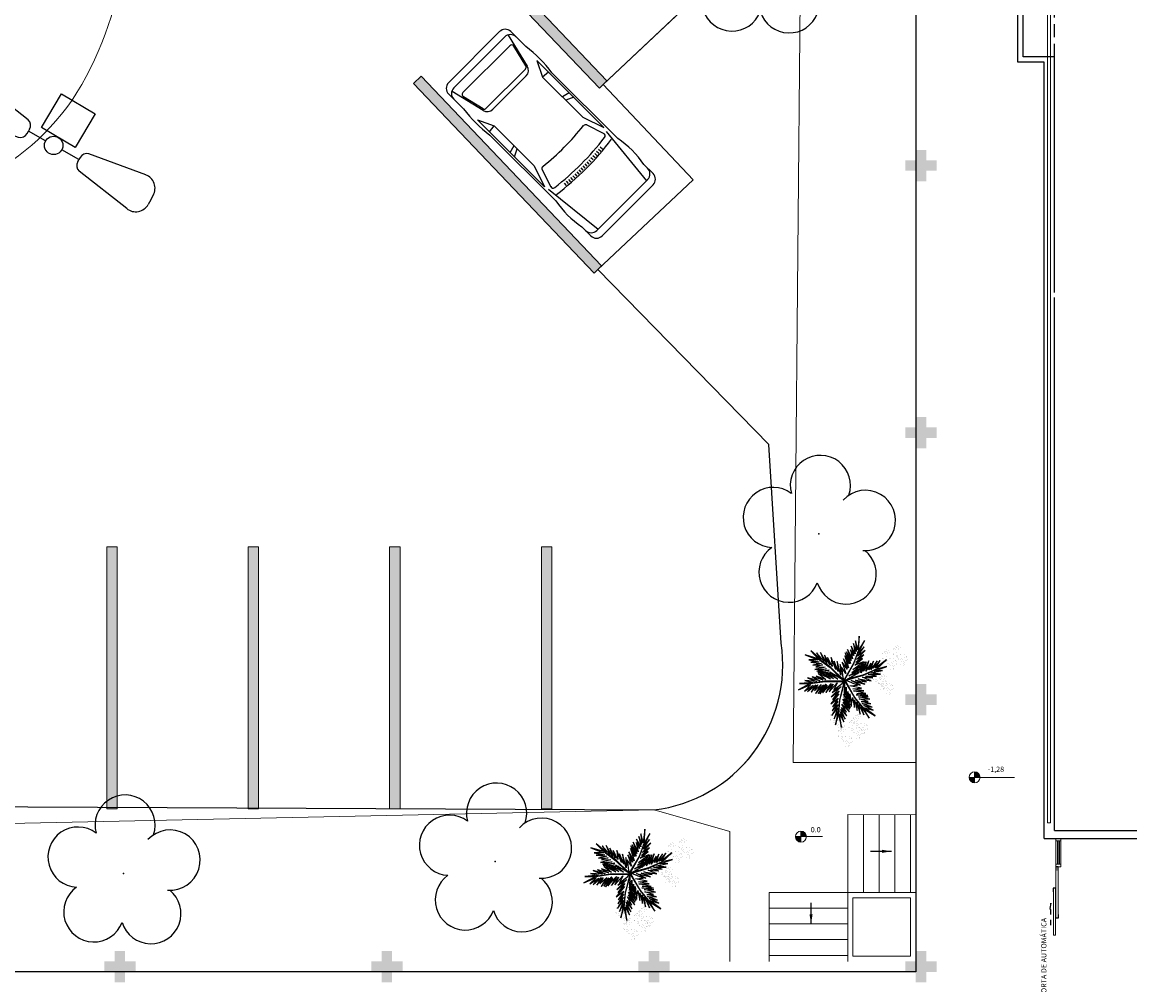
# Model space of a CAD drawing. Units: millimetres. Extents: x 2935 to 3767, y 1219 to 1541.
# Drawn here: x 3148 to 3169, y 1369 to 1387 of the extents above; entities that cross this region are included whole.
import ezdxf

# ---------------------------------------------------------------- set-up
doc = ezdxf.new("R2010")
doc.units = ezdxf.units.MM
for name, pattern in [('CONTINUO', [0]), ('DASHED2', [0.375, 0.25, -0.125]), ('HIDDEN', [0.375, 0.25, -0.125])]:
    doc.linetypes.add(name, pattern=pattern)
for name, color, linetype in [('_ARQ_VISTA02', 2, 'Continuous'), ('_ARV', 7, 'CONTINUO'), ('ACHURA', 174, 'Continuous'), ('ARVORE', 7, 'Continuous'), ('CONSTRUIR', 12, 'Continuous'), ('ESCADA', 10, 'Continuous'), ('ESTACIONAMENTO', 2, 'CONTINUO'), ('FAIXAS', 5, 'Continuous'), ('OFC-MALL-ARQ-EX-1PV$0$A_HTC_1', 252, 'Continuous'), ('PAREDE', 84, 'Continuous'), ('Passeio', 1, 'Continuous'), ('PRJ', 1, 'HIDDEN'), ('PROJEÇÃO', 8, 'HIDDEN'), ('PSG', 2, 'Continuous'), ('TG', 7, 'CONTINUO'), ('TXT-TEMP', 1, 'Continuous'), ('V02', 2, 'Continuous'), ('VEGET1', 103, 'Continuous'), ('VEGET2', 71, 'Continuous')]:
    doc.layers.add(name, color=color, linetype=linetype)
for name, color, linetype, lineweight in [('Alvenaria', 5, 'Continuous', 30), ('ARQ-GRADIL', 32, 'Continuous', 15), ('VIDRO', 150, 'Continuous', 5)]:
    doc.layers.add(name, color=color, linetype=linetype, lineweight=lineweight)
doc.styles.add('Annotative', font='ARIALN.TTF')
doc.styles.add('SIMPLEX', font='simplex', dxfattribs={"height": 0.2})
doc.styles.get("Standard").update_dxf_attribs({"font": 'arial.ttf'})
doc.dimstyles.get("Standard").update_dxf_attribs({"dimtxt": 0.18, "dimasz": 0.18, "dimexe": 0.18, "dimexo": 0.0625, "dimgap": 0.09, "dimtad": 0, "dimtih": 1, "dimtoh": 1, "dimdec": 4, "dimzin": 0, "dimdsep": 46, "dimtxsty": 'Standard', "dimcen": 0.09, "dimadec": 0, "dimazin": 0, "dimtfac": 1, "dimtdec": 4, "dimtofl": 0, "dimtmove": 0, "dimatfit": 3, "dimfxl": 0, "dimtolj": 1, "dimtzin": 0, "dimarcsym": 0})

# ---------------------------------------------------------------- blocks, each defined once
blk = doc.blocks.new('PAREDES')
at = {"layer": 'PAREDE'}
for p, q in [((109372.745, -75670.067), (109373.245, -75670.067)), ((109372.545, -75670.167), (109373.145, -75670.167))]:
    blk.add_line(p, q, dxfattribs=at)
at = {"layer": 'PAREDE', "linetype": 'CONTINUO'}
for points in [[(109372.745, -75655.239, 0), (109366.545, -75655.239, 0)], [(109372.745, -75655.239, 0), (109372.745, -75670.067, 0)], [(109372.545, -75655.389, 0), (109366.545, -75655.389, 0)], [(109372.545, -75655.389, 0), (109372.545, -75665.567, 0)], [(109372.545, -75655.667, 0), (109372.545, -75665.567, 0)], [(109372.545, -75655.667, 0), (109372.545, -75665.567, 0)], [(109372.545, -75655.667, 0), (109372.545, -75665.567, 0)], [(109372.545, -75665.667, 0), (109372.545, -75670.167, 0)], [(109372.545, -75665.667, 0), (109372.545, -75670.167, 0)], [(109372.545, -75665.667, 0), (109372.545, -75670.167, 0)], [(109372.545, -75665.667, 0), (109372.545, -75670.167, 0)]]:
    blk.add_polyline3d(points, dxfattribs=at)
at = {"layer": 'PAREDE'}
for points in [[(109373.245, -75670.067, 0), (109373.245, -75683.867, 0)], [(109373.145, -75670.167, 0), (109373.145, -75683.767, 0)]]:
    blk.add_polyline3d(points, dxfattribs=at)
at = {"layer": 'PROJEÇÃO'}
blk.add_line((109372.545, -75670.167), (109372.545, -75683.667), dxfattribs=at)
at = {"layer": 'VIDRO', "linetype": 'Continuous', "lineweight": 5}
blk.add_lwpolyline([(109372.624, -75655.535), (109372.682, -75655.535), (109372.682, -75688.887), (109372.624, -75688.887)], close=True, dxfattribs=at)
blk = doc.blocks.new('VEG2')
at = {"color": 0}
for p, q in [((-0.228, 1.078), (-0.228, 1.078)), ((-0.222, 1.096), (-0.222, 1.096)), ((-0.218, 1.069), (-0.218, 1.069)), ((-0.162, 1.089), (-0.162, 1.089)), ((-0.09, 1.151), (-0.09, 1.151)), ((-0.077, 1.168), (-0.077, 1.168)), ((-0.075, 1.1), (-0.075, 1.1)), ((-0.066, 1.091), (-0.066, 1.091)), ((-0.061, 1.082), (-0.061, 1.082)), ((-0.051, 1.171), (-0.051, 1.171)), ((-0.03, 1.197), (-0.03, 1.197)), ((-0.028, 1.238), (-0.028, 1.238)), ((-0.026, 1.101), (-0.026, 1.101)), ((-0.022, 1.256), (-0.022, 1.256)), ((-0.018, 1.229), (-0.018, 1.229)), ((-0.01, 1.177), (-0.01, 1.177)), ((-0.002, 1.144), (-0.002, 1.144)), ((0.019, 1.131), (0.019, 1.131)), ((0.025, 1.189), (0.025, 1.189)), ((0.038, 1.249), (0.038, 1.249)), ((0.041, 1.152), (0.041, 1.152)), ((0.075, 1.144), (0.075, 1.144)), ((0.084, 1.135), (0.084, 1.135)), ((0.095, 1.082), (0.095, 1.082)), ((0.104, 1.062), (0.104, 1.062)), ((0.109, 1.106), (0.109, 1.106)), ((0.128, 1.095), (0.128, 1.095)), ((0.13, 1.066), (0.13, 1.066)), ((-0.382, 0.901), (-0.382, 0.901)), ((-0.369, 0.918), (-0.369, 0.918)), ((-0.367, 0.85), (-0.367, 0.85)), ((-0.343, 0.921), (-0.343, 0.921)), ((-0.322, 0.947), (-0.322, 0.947)), ((-0.32, 0.988), (-0.32, 0.988)), ((-0.318, 0.851), (-0.318, 0.851)), ((-0.313, 1.006), (-0.313, 1.006)), ((-0.31, 0.979), (-0.31, 0.979)), ((-0.302, 0.927), (-0.302, 0.927)), ((-0.294, 0.894), (-0.294, 0.894)), ((-0.29, 0.991), (-0.29, 0.991)), ((-0.277, 1.008), (-0.277, 1.008)), ((-0.275, 0.94), (-0.275, 0.94)), ((-0.273, 0.881), (-0.273, 0.881)), ((-0.267, 0.939), (-0.267, 0.939)), ((-0.266, 0.931), (-0.266, 0.931)), ((-0.261, 0.922), (-0.261, 0.922)), ((-0.254, 0.999), (-0.254, 0.999)), ((-0.251, 1.011), (-0.251, 1.011)), ((-0.251, 0.902), (-0.251, 0.902)), ((-0.23, 1.037), (-0.23, 1.037)), ((-0.226, 0.941), (-0.226, 0.941)), ((-0.223, 0.891), (-0.223, 0.891)), ((-0.217, 0.894), (-0.217, 0.894)), ((-0.21, 1.017), (-0.21, 1.017)), ((-0.208, 0.885), (-0.208, 0.885)), ((-0.202, 0.984), (-0.202, 0.984)), ((-0.183, 0.855), (-0.183, 0.855)), ((-0.181, 0.971), (-0.181, 0.971)), ((-0.175, 1.029), (-0.175, 1.029)), ((-0.164, 0.893), (-0.164, 0.893)), ((-0.159, 0.992), (-0.159, 0.992)), ((-0.156, 0.896), (-0.156, 0.896)), ((-0.125, 0.984), (-0.125, 0.984)), ((-0.116, 0.975), (-0.116, 0.975)), ((-0.105, 0.922), (-0.105, 0.922)), ((-0.096, 0.902), (-0.096, 0.902)), ((-0.091, 0.946), (-0.091, 0.946)), ((-0.088, 0.849), (-0.088, 0.849)), ((-0.072, 0.935), (-0.072, 0.935)), ((-0.07, 0.906), (-0.07, 0.906)), ((-0.028, 0.895), (-0.028, 0.895)), ((-0.023, 1.051), (-0.023, 1.051)), ((-0.023, 0.89), (-0.023, 0.89)), ((-0.013, 0.881), (-0.013, 0.881)), ((0.036, 1.053), (0.036, 1.053)), ((0.041, 0.924), (0.041, 0.924)), ((0.044, 1.056), (0.044, 1.056)), ((0.073, 0.858), (0.073, 0.858)), ((0.079, 0.894), (0.079, 0.894)), ((0.08, 0.958), (0.08, 0.958)), ((0.082, 0.93), (0.082, 0.93)), ((0.099, 0.861), (0.099, 0.861)), ((0.1, 0.88), (0.1, 0.88)), ((0.112, 1.009), (0.112, 1.009)), ((0.115, 0.913), (0.115, 0.913)), ((0.12, 0.887), (0.12, 0.887)), ((0.122, 0.928), (0.122, 0.928)), ((0.128, 0.946), (0.128, 0.946)), ((0.13, 0.912), (0.13, 0.912)), ((0.132, 0.919), (0.132, 0.919)), ((0.135, 0.957), (0.135, 0.957)), ((0.139, 0.904), (0.139, 0.904)), ((0.14, 0.867), (0.14, 0.867)), ((0.15, 0.939), (0.15, 0.939)), ((0.172, 1.055), (0.172, 1.055)), ((0.175, 0.959), (0.175, 0.959)), ((0.175, 0.879), (0.175, 0.879)), ((0.176, 0.942), (0.176, 0.942)), ((0.177, 1.05), (0.177, 1.05)), ((0.187, 1.041), (0.187, 1.041)), ((0.188, 0.939), (0.188, 0.939)), ((-0.358, 0.841), (-0.358, 0.841)), ((-0.353, 0.832), (-0.353, 0.832)), ((-0.315, 0.801), (-0.315, 0.801)), ((-0.256, 0.803), (-0.256, 0.803)), ((-0.251, 0.674), (-0.251, 0.674)), ((-0.248, 0.806), (-0.248, 0.806)), ((-0.213, 0.644), (-0.213, 0.644)), ((-0.212, 0.708), (-0.212, 0.708)), ((-0.21, 0.68), (-0.21, 0.68)), ((-0.197, 0.832), (-0.197, 0.832)), ((-0.188, 0.812), (-0.188, 0.812)), ((-0.18, 0.759), (-0.18, 0.759)), ((-0.177, 0.663), (-0.177, 0.663)), ((-0.164, 0.845), (-0.164, 0.845)), ((-0.162, 0.815), (-0.162, 0.815)), ((-0.162, 0.662), (-0.162, 0.662)), ((-0.159, 0.764), (-0.159, 0.764)), ((-0.157, 0.707), (-0.157, 0.707)), ((-0.153, 0.653), (-0.153, 0.653)), ((-0.142, 0.689), (-0.142, 0.689)), ((-0.121, 0.734), (-0.121, 0.734)), ((-0.12, 0.805), (-0.12, 0.805)), ((-0.12, 0.798), (-0.12, 0.798)), ((-0.118, 0.77), (-0.118, 0.77)), ((-0.117, 0.709), (-0.117, 0.709)), ((-0.116, 0.692), (-0.116, 0.692)), ((-0.115, 0.8), (-0.115, 0.8)), ((-0.105, 0.791), (-0.105, 0.791)), ((-0.1, 0.72), (-0.1, 0.72)), ((-0.085, 0.753), (-0.085, 0.753)), ((-0.07, 0.752), (-0.07, 0.752)), ((-0.065, 0.797), (-0.065, 0.797)), ((-0.061, 0.744), (-0.061, 0.744)), ((-0.05, 0.779), (-0.05, 0.779)), ((-0.025, 0.799), (-0.025, 0.799)), ((-0.024, 0.782), (-0.024, 0.782)), ((0.06, 0.841), (0.06, 0.841)), ((0.075, 0.79), (0.075, 0.79)), ((0.084, 0.781), (0.084, 0.781)), ((0.089, 0.772), (0.089, 0.772)), ((0.124, 0.791), (0.124, 0.791)), ((0.127, 0.741), (0.127, 0.741)), ((0.148, 0.834), (0.148, 0.834)), ((0.169, 0.821), (0.169, 0.821)), ((0.186, 0.743), (0.186, 0.743)), ((0.191, 0.842), (0.191, 0.842)), ((0.194, 0.746), (0.194, 0.746)), ((0.225, 0.834), (0.225, 0.834)), ((0.23, 0.648), (0.23, 0.648)), ((0.234, 0.825), (0.234, 0.825)), ((0.245, 0.772), (0.245, 0.772)), ((0.254, 0.752), (0.254, 0.752)), ((0.259, 0.796), (0.259, 0.796)), ((0.262, 0.699), (0.262, 0.699)), ((0.278, 0.785), (0.278, 0.785)), ((0.28, 0.756), (0.28, 0.756)), ((0.285, 0.647), (0.285, 0.647)), ((0.322, 0.745), (0.322, 0.745)), ((0.325, 0.649), (0.325, 0.649)), ((0.327, 0.74), (0.327, 0.74)), ((0.337, 0.731), (0.337, 0.731)), ((-0.192, 0.63), (-0.192, 0.63)), ((0.191, 0.614), (0.191, 0.614)), ((0.229, 0.584), (0.229, 0.584)), ((0.232, 0.62), (0.232, 0.62)), ((0.25, 0.57), (0.25, 0.57)), ((0.265, 0.603), (0.265, 0.603)), ((0.28, 0.602), (0.28, 0.602)), ((0.289, 0.594), (0.289, 0.594)), ((0.3, 0.629), (0.3, 0.629)), ((0.326, 0.632), (0.326, 0.632)), ((-0.808, 0.228), (-0.808, 0.228)), ((-0.802, 0.246), (-0.802, 0.246)), ((-0.798, 0.219), (-0.798, 0.219)), ((-0.742, 0.239), (-0.742, 0.239)), ((-0.87, 0.141), (-0.87, 0.141)), ((-0.857, 0.158), (-0.857, 0.158)), ((-0.855, 0.09), (-0.855, 0.09)), ((-0.846, 0.081), (-0.846, 0.081)), ((-0.841, 0.072), (-0.841, 0.072)), ((-0.831, 0.161), (-0.831, 0.161)), ((-0.81, 0.187), (-0.81, 0.187)), ((-0.806, 0.091), (-0.806, 0.091)), ((-0.803, 0.041), (-0.803, 0.041)), ((-0.79, 0.167), (-0.79, 0.167)), ((-0.782, 0.134), (-0.782, 0.134)), ((-0.761, 0.121), (-0.761, 0.121)), ((-0.755, 0.179), (-0.755, 0.179)), ((-0.75, 0.061), (-0.75, 0.061)), ((-0.744, 0.043), (-0.744, 0.043)), ((-0.739, 0.142), (-0.739, 0.142)), ((-0.737, 0.078), (-0.737, 0.078)), ((-0.736, 0.046), (-0.736, 0.046)), ((-0.735, 0.01), (-0.735, 0.01)), ((-0.726, 0.001), (-0.726, 0.001)), ((-0.711, 0.081), (-0.711, 0.081)), ((-0.705, 0.134), (-0.705, 0.134)), ((-0.696, 0.125), (-0.696, 0.125)), ((-0.69, 0.107), (-0.69, 0.107)), ((-0.688, 0.148), (-0.688, 0.148)), ((-0.686, 0.011), (-0.686, 0.011)), ((-0.685, 0.072), (-0.685, 0.072)), ((-0.682, 0.166), (-0.682, 0.166)), ((-0.678, 0.139), (-0.678, 0.139)), ((-0.676, 0.052), (-0.676, 0.052)), ((-0.671, 0.096), (-0.671, 0.096)), ((-0.67, 0.087), (-0.67, 0.087)), ((-0.662, 0.054), (-0.662, 0.054)), ((-0.652, 0.085), (-0.652, 0.085)), ((-0.65, 0.056), (-0.65, 0.056)), ((-0.641, 0.041), (-0.641, 0.041)), ((-0.635, 0.099), (-0.635, 0.099)), ((-0.622, 0.159), (-0.622, 0.159)), ((-0.619, 0.062), (-0.619, 0.062)), ((-0.608, 0.045), (-0.608, 0.045)), ((-0.603, 0.04), (-0.603, 0.04)), ((-0.593, 0.031), (-0.593, 0.031)), ((-0.585, 0.054), (-0.585, 0.054)), ((-0.576, 0.045), (-0.576, 0.045)), ((-0.551, 0.016), (-0.551, 0.016)), ((-0.532, 0.005), (-0.532, 0.005)), ((-0.739, -0.086), (-0.739, -0.086)), ((-0.721, -0.008), (-0.721, -0.008)), ((-0.701, -0.116), (-0.701, -0.116)), ((-0.7, -0.052), (-0.7, -0.052)), ((-0.698, -0.08), (-0.698, -0.08)), ((-0.683, -0.039), (-0.683, -0.039)), ((-0.68, -0.13), (-0.68, -0.13)), ((-0.668, -0.001), (-0.668, -0.001)), ((-0.665, -0.097), (-0.665, -0.097)), ((-0.65, -0.098), (-0.65, -0.098)), ((-0.645, -0.053), (-0.645, -0.053)), ((-0.641, -0.106), (-0.641, -0.106)), ((-0.63, -0.071), (-0.63, -0.071)), ((-0.624, -0.037), (-0.624, -0.037)), ((-0.619, -0.166), (-0.619, -0.166)), ((-0.616, -0.034), (-0.616, -0.034)), ((-0.605, -0.051), (-0.605, -0.051)), ((-0.604, -0.068), (-0.604, -0.068)), ((-0.581, -0.196), (-0.581, -0.196)), ((-0.58, -0.132), (-0.58, -0.132)), ((-0.578, -0.16), (-0.578, -0.16)), ((-0.565, -0.008), (-0.565, -0.008)), ((-0.56, -0.21), (-0.56, -0.21)), ((-0.556, -0.028), (-0.556, -0.028)), ((-0.548, -0.081), (-0.548, -0.081)), ((-0.545, -0.177), (-0.545, -0.177)), ((-0.53, -0.024), (-0.53, -0.024)), ((-0.53, -0.178), (-0.53, -0.178)), ((-0.525, -0.133), (-0.525, -0.133)), ((-0.521, -0.186), (-0.521, -0.186)), ((-0.51, -0.151), (-0.51, -0.151)), ((-0.488, -0.035), (-0.488, -0.035)), ((-0.485, -0.131), (-0.485, -0.131)), ((-0.484, -0.148), (-0.484, -0.148)), ((-0.483, -0.04), (-0.483, -0.04)), ((-0.473, -0.049), (-0.473, -0.049)), ((-1.14, -0.409), (-1.14, -0.409)), ((-1.127, -0.392), (-1.127, -0.392)), ((-1.101, -0.389), (-1.101, -0.389)), ((-1.08, -0.363), (-1.08, -0.363)), ((-1.078, -0.322), (-1.078, -0.322)), ((-1.072, -0.304), (-1.072, -0.304)), ((-1.068, -0.331), (-1.068, -0.331)), ((-1.06, -0.383), (-1.06, -0.383)), ((-1.052, -0.416), (-1.052, -0.416)), ((-1.025, -0.371), (-1.025, -0.371)), ((-1.012, -0.311), (-1.012, -0.311)), ((-1.009, -0.408), (-1.009, -0.408)), ((-0.975, -0.416), (-0.975, -0.416)), ((-0.936, -0.328), (-0.936, -0.328)), ((-0.923, -0.311), (-0.923, -0.311)), ((-0.922, -0.379), (-0.922, -0.379)), ((-0.912, -0.388), (-0.912, -0.388)), ((-0.907, -0.397), (-0.907, -0.397)), ((-0.897, -0.308), (-0.897, -0.308)), ((-0.876, -0.282), (-0.876, -0.282)), ((-0.874, -0.241), (-0.874, -0.241)), ((-0.873, -0.378), (-0.873, -0.378)), ((-0.868, -0.223), (-0.868, -0.223)), ((-0.865, -0.25), (-0.865, -0.25)), ((-0.856, -0.302), (-0.856, -0.302)), ((-0.848, -0.335), (-0.848, -0.335)), ((-0.827, -0.348), (-0.827, -0.348)), ((-0.821, -0.29), (-0.821, -0.29)), ((-0.808, -0.23), (-0.808, -0.23)), ((-0.805, -0.327), (-0.805, -0.327)), ((-0.802, -0.423), (-0.802, -0.423)), ((-0.771, -0.335), (-0.771, -0.335)), ((-0.762, -0.344), (-0.762, -0.344)), ((-0.751, -0.397), (-0.751, -0.397)), ((-0.742, -0.417), (-0.742, -0.417)), ((-0.737, -0.374), (-0.737, -0.374)), ((-0.719, -0.384), (-0.719, -0.384)), ((-0.716, -0.413), (-0.716, -0.413)), ((-1.125, -0.46), (-1.125, -0.46)), ((-1.116, -0.469), (-1.116, -0.469)), ((-1.111, -0.478), (-1.111, -0.478)), ((-1.076, -0.459), (-1.076, -0.459)), ((-1.073, -0.509), (-1.073, -0.509)), ((-1.031, -0.429), (-1.031, -0.429)), ((-1.014, -0.507), (-1.014, -0.507)), ((-1.006, -0.504), (-1.006, -0.504)), ((-0.97, -0.602), (-0.97, -0.602)), ((-0.968, -0.63), (-0.968, -0.63)), ((-0.966, -0.425), (-0.966, -0.425)), ((-0.955, -0.478), (-0.955, -0.478)), ((-0.946, -0.498), (-0.946, -0.498)), ((-0.941, -0.454), (-0.941, -0.454)), ((-0.938, -0.551), (-0.938, -0.551)), ((-0.922, -0.465), (-0.922, -0.465)), ((-0.92, -0.494), (-0.92, -0.494)), ((-0.915, -0.603), (-0.915, -0.603)), ((-0.9, -0.621), (-0.9, -0.621)), ((-0.878, -0.505), (-0.878, -0.505)), ((-0.875, -0.601), (-0.875, -0.601)), ((-0.874, -0.618), (-0.874, -0.618)), ((-0.873, -0.51), (-0.873, -0.51)), ((-0.869, -0.428), (-0.869, -0.428)), ((-0.863, -0.519), (-0.863, -0.519)), ((-0.81, -0.426), (-0.81, -0.426)), ((-0.805, -0.555), (-0.805, -0.555)), ((-0.768, -0.585), (-0.768, -0.585)), ((-0.766, -0.521), (-0.766, -0.521)), ((-0.764, -0.549), (-0.764, -0.549)), ((-0.747, -0.599), (-0.747, -0.599)), ((-0.734, -0.47), (-0.734, -0.47)), ((-0.731, -0.566), (-0.731, -0.566)), ((-0.717, -0.567), (-0.717, -0.567)), ((-0.711, -0.522), (-0.711, -0.522)), ((-0.707, -0.575), (-0.707, -0.575)), ((-0.696, -0.54), (-0.696, -0.54)), ((-0.674, -0.424), (-0.674, -0.424)), ((-0.671, -0.52), (-0.671, -0.52)), ((-0.67, -0.537), (-0.67, -0.537)), ((-0.669, -0.429), (-0.669, -0.429)), ((-0.66, -0.438), (-0.66, -0.438)), ((-1.009, -0.636), (-1.009, -0.636)), ((-0.971, -0.666), (-0.971, -0.666)), ((-0.95, -0.68), (-0.95, -0.68)), ((-0.935, -0.647), (-0.935, -0.647)), ((-0.92, -0.648), (-0.92, -0.648)), ((-0.911, -0.656), (-0.911, -0.656))]:
    blk.add_line(p, q, dxfattribs=at)
at = {"layer": 'VEGET1'}
for p, q in [((0.123, 0.886), (0.16, 0.627)), ((0.181, 0.636), (0.123, 0.886)), ((0.02, 0.661), (0.12, 0.503)), ((0.135, 0.539), (0.02, 0.661)), ((0.051, 0.724), (0.135, 0.539)), ((0.138, 0.588), (0.051, 0.724)), ((0.074, 0.78), (0.138, 0.588)), ((0.16, 0.627), (0.074, 0.78)), ((0.181, 0.636), (0.151, 0.355)), ((0.158, 0.358), (0.181, 0.636)), ((0.237, 0.833), (0.181, 0.636)), ((0.186, 0.445), (0.304, 0.655)), ((0.191, 0.578), (0.237, 0.833)), ((0.263, 0.718), (0.191, 0.578)), ((0.191, 0.508), (0.263, 0.718)), ((0.304, 0.655), (0.191, 0.508)), ((-0.053, 0.508), (0.07, 0.329)), ((0.096, 0.343), (-0.053, 0.508)), ((-0.047, 0.456), (0.022, 0.346)), ((0.07, 0.329), (-0.047, 0.456)), ((-0.037, 0.536), (0.096, 0.343)), ((0.092, 0.399), (-0.037, 0.536)), ((-0.029, 0.586), (0.092, 0.399)), ((0.112, 0.437), (-0.029, 0.586)), ((0.028, 0.595), (0.112, 0.437)), ((0.12, 0.503), (0.028, 0.595)), ((0.17, 0.24), (0.326, 0.433)), ((0.183, 0.328), (0.292, 0.491)), ((0.326, 0.433), (0.183, 0.328)), ((0.299, 0.567), (0.186, 0.445)), ((0.19, 0.385), (0.299, 0.567)), ((0.292, 0.491), (0.19, 0.385)), ((-0.027, 0.358), (-0.051, 0.381)), ((-0.05, 0.377), (-0.028, 0.345)), ((-0.032, 0.296), (-0.042, 0.305)), ((-0.04, 0.287), (-0.033, 0.276)), ((0.017, 0.314), (-0.018, 0.349)), ((-0.015, 0.326), (0.013, 0.285)), ((0.009, 0.261), (-0.009, 0.277)), ((-0.004, 0.232), (0.003, 0.22)), ((0.028, 0.336), (0.065, 0.276)), ((0.063, 0.268), (0.028, 0.303)), ((0.028, 0.263), (0.054, 0.226)), ((0.053, 0.223), (0.028, 0.245)), ((0.151, 0.355), (0.068, 0.053)), ((0.069, 0.005), (0.158, 0.358)), ((0.072, 0.265), (0.081, 0.251)), ((0.081, 0.251), (0.072, 0.26)), ((0.126, 0.105), (0.317, 0.298)), ((0.297, 0.214), (0.126, 0.105)), ((0.163, 0.183), (0.295, 0.349)), ((0.317, 0.298), (0.163, 0.183)), ((0.295, 0.349), (0.17, 0.24)), ((0.181, 0.102), (0.297, 0.214)), ((-0.356, 0.011), (-0.2, -0.043)), ((-0.147, -0.02), (-0.356, 0.011)), ((-0.324, 0.056), (-0.147, -0.02)), ((-0.061, -0.013), (-0.324, 0.056)), ((-0.24, 0.08), (-0.061, -0.013)), ((-0.086, 0.036), (-0.24, 0.08)), ((0.028, 0.182), (0.04, 0.164)), ((0.038, 0.154), (0.029, 0.162)), ((0.067, 0.006), (0.069, 0.005)), ((-0.503, -0.193), (-0.747, -0.281)), ((-0.442, -0.158), (-0.66, -0.201)), ((-0.66, -0.201), (-0.503, -0.193)), ((-0.385, -0.132), (-0.626, -0.134)), ((-0.626, -0.134), (-0.442, -0.158)), ((-0.296, -0.112), (-0.548, -0.231)), ((-0.548, -0.231), (-0.289, -0.117)), ((-0.547, -0.095), (-0.385, -0.132)), ((-0.335, -0.098), (-0.547, -0.095)), ((-0.478, -0.062), (-0.335, -0.098)), ((-0.282, -0.075), (-0.478, -0.062)), ((-0.445, -0.004), (-0.282, -0.075)), ((-0.2, -0.043), (-0.445, -0.004)), ((-0.436, -0.344), (-0.341, -0.192)), ((-0.4, -0.388), (-0.299, -0.19)), ((-0.341, -0.192), (-0.4, -0.388)), ((-0.352, -0.37), (-0.252, -0.159)), ((-0.299, -0.19), (-0.352, -0.37)), ((-0.252, -0.159), (-0.32, -0.37)), ((-0.32, -0.37), (-0.227, -0.174)), ((0.054, -0.013), (-0.296, -0.112)), ((-0.289, -0.117), (0.013, -0.038)), ((-0.227, -0.174), (-0.278, -0.339)), ((-0.212, -0.214), (-0.178, -0.152)), ((-0.171, -0.149), (-0.183, -0.198)), ((-0.182, -0.246), (-0.16, -0.202)), ((-0.172, -0.14), (-0.164, -0.125)), ((-0.164, -0.125), (-0.167, -0.138)), ((-0.149, -0.177), (-0.129, -0.136)), ((-0.137, -0.192), (-0.142, -0.217)), ((-0.126, -0.135), (-0.133, -0.168)), ((-0.105, -0.19), (-0.099, -0.177)), ((-0.079, -0.136), (-0.069, -0.117)), ((-0.059, -0.114), (-0.061, -0.126)), ((0.055, -0.015), (0.054, -0.013)), ((0.079, -0.015), (0.077, -0.017)), ((0.077, -0.017), (0.338, -0.27)), ((0.105, -0.162), (0.144, -0.318)), ((0.339, -0.262), (0.12, -0.04)), ((0.135, -0.116), (0.207, -0.378)), ((0.144, -0.318), (0.135, -0.116)), ((0.184, -0.187), (0.262, -0.384)), ((0.207, -0.378), (0.184, -0.187)), ((0.221, -0.064), (0.233, -0.06)), ((0.251, -0.07), (0.23, -0.071)), ((0.274, -0.112), (0.305, -0.101)), ((0.321, -0.11), (0.276, -0.114)), ((0.284, -0.15), (0.296, -0.146)), ((0.301, -0.149), (0.284, -0.15)), ((0.31, -0.066), (0.296, -0.067)), ((0.308, -0.143), (0.356, -0.13)), ((0.384, -0.146), (0.314, -0.149)), ((0.328, -0.093), (0.352, -0.084)), ((0.397, -0.104), (0.348, -0.108)), ((0.357, -0.209), (0.574, -0.162)), ((0.59, -0.19), (0.357, -0.209)), ((0.358, -0.179), (0.526, -0.141)), ((0.574, -0.162), (0.358, -0.179)), ((0.376, -0.063), (0.362, -0.063)), ((0.371, -0.126), (0.463, -0.101)), ((0.379, -0.075), (0.393, -0.07)), ((0.526, -0.141), (0.396, -0.146)), ((0.407, -0.234), (0.59, -0.19)), ((0.459, -0.099), (0.42, -0.102)), ((0.541, -0.008), (0.546, -0.008)), ((-0.747, -0.281), (-0.548, -0.231)), ((-0.548, -0.231), (-0.736, -0.406)), ((-0.736, -0.406), (-0.53, -0.245)), ((-0.619, -0.396), (-0.485, -0.245)), ((-0.53, -0.245), (-0.619, -0.396)), ((-0.559, -0.388), (-0.441, -0.222)), ((-0.485, -0.245), (-0.559, -0.388)), ((-0.489, -0.383), (-0.402, -0.218)), ((-0.441, -0.222), (-0.489, -0.383)), ((-0.402, -0.218), (-0.436, -0.344)), ((-0.278, -0.339), (-0.217, -0.224)), ((-0.203, -0.273), (-0.212, -0.304)), ((-0.208, -0.302), (-0.192, -0.267)), ((-0.187, -0.212), (-0.2, -0.26)), ((-0.147, -0.245), (-0.15, -0.259)), ((-0.135, -0.248), (-0.129, -0.236)), ((0.23, -0.222), (0.319, -0.453)), ((0.262, -0.384), (0.23, -0.222)), ((0.299, -0.277), (0.386, -0.453)), ((0.319, -0.453), (0.299, -0.277)), ((0.338, -0.27), (0.567, -0.429)), ((0.567, -0.429), (0.339, -0.262)), ((0.345, -0.311), (0.449, -0.497)), ((0.386, -0.453), (0.345, -0.311)), ((0.4, -0.338), (0.522, -0.545)), ((0.449, -0.497), (0.4, -0.338)), ((0.629, -0.222), (0.407, -0.234)), ((0.43, -0.269), (0.629, -0.222)), ((0.609, -0.276), (0.43, -0.269)), ((0.451, -0.374), (0.597, -0.541)), ((0.522, -0.545), (0.451, -0.374)), ((0.483, -0.309), (0.609, -0.276)), ((0.669, -0.302), (0.483, -0.309)), ((0.506, -0.34), (0.669, -0.302)), ((0.709, -0.36), (0.506, -0.34)), ((0.512, -0.409), (0.71, -0.577)), ((0.597, -0.541), (0.512, -0.409)), ((0.548, -0.368), (0.709, -0.36)), ((0.746, -0.408), (0.548, -0.368)), ((0.571, -0.406), (0.746, -0.408)), ((0.813, -0.504), (0.571, -0.406)), ((0.567, -0.429), (0.813, -0.504)), ((0.71, -0.577), (0.567, -0.429))]:
    blk.add_line(p, q, dxfattribs=at)
at = {"layer": 'VEGET2'}
for p, q in [((-0.525, 0.664), (-0.317, 0.507)), ((-0.308, 0.528), (-0.525, 0.664)), ((-0.408, 0.708), (-0.308, 0.528)), ((-0.259, 0.494), (-0.408, 0.708)), ((-0.308, 0.644), (-0.259, 0.494)), ((-0.21, 0.444), (-0.308, 0.644)), ((-0.486, 0.554), (-0.304, 0.464)), ((-0.317, 0.507), (-0.486, 0.554)), ((-0.462, 0.498), (-0.272, 0.427)), ((-0.304, 0.464), (-0.462, 0.498)), ((-0.439, 0.432), (-0.257, 0.39)), ((-0.272, 0.427), (-0.439, 0.432)), ((-0.308, 0.528), (-0.13, 0.308)), ((-0.128, 0.315), (-0.308, 0.528)), ((-0.234, 0.629), (-0.21, 0.444)), ((-0.17, 0.397), (-0.234, 0.629)), ((-0.176, 0.563), (-0.17, 0.397)), ((-0.124, 0.357), (-0.176, 0.563)), ((-0.126, 0.504), (-0.124, 0.357)), ((-0.088, 0.312), (-0.126, 0.504)), ((-0.062, 0.487), (-0.088, 0.312)), ((-0.036, 0.24), (-0.062, 0.487)), ((-0.421, 0.344), (-0.203, 0.298)), ((-0.216, 0.338), (-0.421, 0.344)), ((-0.391, 0.303), (-0.161, 0.261)), ((-0.203, 0.298), (-0.391, 0.303)), ((-0.387, 0.391), (-0.216, 0.338)), ((-0.257, 0.39), (-0.387, 0.391)), ((-0.383, 0.272), (-0.17, 0.233)), ((-0.161, 0.261), (-0.383, 0.272)), ((-0.342, 0.239), (-0.106, 0.185)), ((-0.17, 0.233), (-0.342, 0.239)), ((-0.13, 0.308), (0.047, -0.004)), ((0.059, 0.003), (-0.128, 0.315)), ((-0.024, 0.406), (-0.036, 0.24)), ((0, 0.195), (-0.024, 0.406)), ((0.027, 0.386), (0, 0.195)), ((0.029, 0.114), (0.027, 0.386)), ((0.073, 0.311), (0.029, 0.114)), ((0.067, -0.008), (0.073, 0.311)), ((0.418, 0.216), (0.283, 0.057)), ((0.486, 0.222), (0.32, 0.045)), ((0.32, 0.045), (0.418, 0.216)), ((0.535, 0.241), (0.394, 0.076)), ((0.394, 0.076), (0.486, 0.222)), ((0.414, 0.055), (0.535, 0.241)), ((0.565, 0.233), (0.414, 0.055)), ((0.616, 0.238), (0.467, 0.073)), ((0.467, 0.073), (0.565, 0.233)), ((0.508, 0.064), (0.616, 0.238)), ((-0.106, 0.185), (-0.303, 0.184)), ((-0.303, 0.184), (-0.098, 0.146)), ((-0.098, 0.146), (-0.263, 0.134)), ((-0.263, 0.134), (-0.039, 0.088)), ((-0.039, 0.088), (-0.185, 0.077)), ((-0.185, 0.077), (0, 0)), ((0, 0), (0.067, -0.008)), ((0.047, -0.004), (0.059, 0.003)), ((0.107, 0.046), (0.067, -0.008)), ((0.08, 0.007), (0.08, -0.007)), ((0.439, 0.005), (0.08, 0.007)), ((0.267, 0.167), (0.107, 0.046)), ((0.355, 0.207), (0.203, 0.035)), ((0.203, 0.035), (0.267, 0.167)), ((0.283, 0.057), (0.355, 0.207)), ((0.718, 0.048), (0.439, 0.005)), ((0.444, -0.001), (0.718, 0.048)), ((0.639, 0.186), (0.508, 0.064)), ((0.701, 0.21), (0.574, 0.073)), ((0.574, 0.073), (0.639, 0.186)), ((0.597, 0.005), (0.819, -0.01)), ((0.769, -0.066), (0.597, 0.005)), ((0.613, 0.068), (0.701, 0.21)), ((0.77, 0.197), (0.613, 0.068)), ((0.661, 0.077), (0.77, 0.197)), ((0.83, 0.189), (0.661, 0.077)), ((0.665, 0.023), (0.924, 0.045)), ((0.819, -0.01), (0.665, 0.023)), ((0.705, 0.066), (0.83, 0.189)), ((0.945, 0.169), (0.705, 0.066)), ((0.718, 0.048), (0.945, 0.169)), ((0.924, 0.045), (0.718, 0.048)), ((-0.02, -0.102), (-0.255, -0.239)), ((-0.255, -0.239), (-0.076, -0.168)), ((-0.076, -0.168), (-0.246, -0.294)), ((0.067, -0.008), (-0.213, -0.163)), ((-0.213, -0.163), (-0.02, -0.102)), ((0.061, -0.02), (-0.116, -0.338)), ((-0.108, -0.337), (0.073, -0.027)), ((0.037, -0.148), (0.119, -0.269)), ((0.109, -0.365), (0.037, -0.148)), ((0.073, -0.027), (0.061, -0.02)), ((0.093, -0.07), (0.067, -0.008)), ((0.067, -0.008), (0.341, -0.173)), ((0.08, -0.007), (0.444, -0.001)), ((0.119, -0.269), (0.093, -0.07)), ((0.191, -0.036), (0.428, -0.171)), ((0.341, -0.173), (0.191, -0.036)), ((0.276, -0.052), (0.471, -0.136)), ((0.428, -0.171), (0.276, -0.052)), ((0.333, -0.044), (0.56, -0.144)), ((0.471, -0.136), (0.333, -0.044)), ((0.421, -0.034), (0.607, -0.097)), ((0.56, -0.144), (0.421, -0.034)), ((0.478, -0.026), (0.683, -0.083)), ((0.607, -0.097), (0.478, -0.026)), ((0.536, -0.006), (0.769, -0.066)), ((0.683, -0.083), (0.536, -0.006)), ((-0.165, -0.415), (-0.334, -0.587)), ((-0.154, -0.356), (-0.306, -0.504)), ((-0.306, -0.504), (-0.165, -0.415)), ((-0.097, -0.221), (-0.298, -0.367)), ((-0.298, -0.367), (-0.132, -0.302)), ((-0.132, -0.302), (-0.28, -0.431)), ((-0.28, -0.431), (-0.154, -0.356)), ((-0.246, -0.294), (-0.097, -0.221)), ((-0.21, -0.6), (-0.108, -0.337)), ((-0.116, -0.338), (-0.21, -0.6)), ((-0.063, -0.395), (0.026, -0.56)), ((0.005, -0.607), (-0.063, -0.395)), ((-0.052, -0.34), (0.049, -0.538)), ((0.026, -0.56), (-0.052, -0.34)), ((-0.023, -0.333), (0.057, -0.486)), ((0.049, -0.538), (-0.023, -0.333)), ((-0.014, -0.254), (0.085, -0.424)), ((0.057, -0.486), (-0.014, -0.254)), ((0.016, -0.228), (0.109, -0.365)), ((0.085, -0.424), (0.016, -0.228)), ((-0.334, -0.587), (-0.187, -0.474)), ((-0.205, -0.542), (-0.316, -0.777)), ((-0.316, -0.777), (-0.21, -0.6)), ((-0.187, -0.474), (-0.311, -0.658)), ((-0.311, -0.658), (-0.205, -0.542)), ((-0.219, -0.857), (-0.188, -0.598)), ((-0.21, -0.6), (-0.219, -0.857)), ((-0.188, -0.598), (-0.144, -0.768)), ((-0.156, -0.566), (-0.107, -0.719)), ((-0.144, -0.768), (-0.156, -0.566)), ((-0.14, -0.519), (-0.061, -0.666)), ((-0.107, -0.719), (-0.14, -0.519)), ((-0.116, -0.488), (-0.051, -0.601)), ((-0.061, -0.666), (-0.116, -0.488)), ((-0.092, -0.426), (0.005, -0.607)), ((-0.051, -0.601), (-0.092, -0.426))]:
    blk.add_line(p, q, dxfattribs=at)
blk = doc.blocks.new('AF9AB97F361044B412F050')
at = {"layer": 'TG', "color": 2, "linetype": 'CONTINUO', "flags": 128}
for points in [[(-1.534, 1.471), (-1.465, 1.542)], [(-1.048, 1.518), (-0.349, 0.599)], [(-1.534, 1.471), (-1.602, 1.4)], [(-1.561, 0.984), (-0.613, 0.324)], [(-0.431, 0.35), (-0.399, 0.383)], [(-0.368, 0.416), (-0.399, 0.383)], [(-0.399, 0.383), (-0.127, 0.122)], [(-0.921, -0.387), (-0.389, 0.142)], [(-0.389, 0.142), (0.14, -0.39)], [(0.127, -0.122), (0.399, -0.383)], [(-0.392, -0.919), (-0.921, -0.387)], [(0.14, -0.39), (-0.392, -0.919)], [(0.368, -0.416), (0.399, -0.383)], [(0.431, -0.35), (0.399, -0.383)], [(1.561, -0.984), (0.613, -0.324)], [(1.048, -1.518), (0.349, -0.599)], [(1.534, -1.471), (1.465, -1.542)], [(1.534, -1.471), (1.602, -1.4)]]:
    blk.add_lwpolyline(points, dxfattribs=at)
at = {"layer": 'TG', "color": 2, "linetype": 'CONTINUO'}
blk.add_circle((0, 0), 0.176, dxfattribs=at)
for centre, radius, start, end in [((-1.267, 1.352), 0.275, 37.2658, 136.1983), ((-1.403, 1.209), 0.275, 136.1983, 235.1307), ((-0.476, 0.519), 0.15, 316.1983, 32.1183), ((-0.539, 0.454), 0.15, 240.2783, 316.1983), ((0.476, -0.519), 0.15, 136.1983, 212.1183), ((0.539, -0.454), 0.15, 60.2783, 136.1983), ((1.403, -1.209), 0.275, 316.1983, 55.1307), ((1.267, -1.352), 0.275, 217.2658, 316.1983)]:
    blk.add_arc(centre, radius, start, end, dxfattribs=at)
blk = doc.blocks.new('26D1937EAB6C4EC212F194')
at = {"layer": 'TG', "color": 255}
blk.add_blockref('AF9AB97F361044B412F050', (0, 0), dxfattribs=at)
blk = doc.blocks.new('PSG03D')
at = {"layer": 'PSG'}
for p, q in [((-2.267, -0.703), (-2.267, 0.674)), ((-0.912, 0.763), (-2.121, 0.639)), ((-2.121, -0.703), (-2.121, 0.674)), ((-2.114, 0.826), (-1.868, 0.826)), ((-1.166, 0.826), (0.612, 0.826)), ((-0.563, 0.59), (-0.907, 0.702)), ((-0.828, 0.787), (0.986, 0.787)), ((-0.4, 0.642), (-0.828, 0.787)), ((0.68, 0.642), (-0.4, 0.642)), ((-0.012, 0.787), (0.056, 0.642)), ((0.106, 0.787), (0.142, 0.642)), ((0.664, 0.787), (0.68, 0.642)), ((0.986, 0.787), (0.68, 0.642)), ((1.035, 0.584), (1.71, 0.748)), ((1.06, 0.561), (1.487, 0.664)), ((1.319, 0.826), (1.725, 0.826)), ((1.736, -0.703), (1.736, 0.674)), ((1.877, -0.703), (1.877, 0.674)), ((-1.104, 0.474), (-1.045, 0.469)), ((0.919, -0.465), (0.919, 0.436)), ((1.021, 0.511), (1.021, -0.548)), ((1.549, 0.615), (1.549, -0.652)), ((-1.119, 0.257), (-1.059, 0.254)), ((-1.116, 0.311), (-1.056, 0.308)), ((-1.112, 0.366), (-1.053, 0.361)), ((-1.108, 0.42), (-1.049, 0.415)), ((-1.125, 0.04), (-1.065, 0.039)), ((-1.124, 0.094), (-1.065, 0.093)), ((-1.123, 0.148), (-1.063, 0.147)), ((-1.121, 0.203), (-1.062, 0.2)), ((-1.125, -0.015), (-1.066, -0.015)), ((-1.125, -0.069), (-1.065, -0.068)), ((-1.124, -0.123), (-1.065, -0.122)), ((-1.123, -0.177), (-1.063, -0.176)), ((-1.121, -0.232), (-1.062, -0.229)), ((-1.119, -0.286), (-1.059, -0.283)), ((-1.116, -0.34), (-1.056, -0.337)), ((-1.112, -0.395), (-1.053, -0.391)), ((-1.108, -0.449), (-1.049, -0.444)), ((-1.104, -0.503), (-1.045, -0.498)), ((-0.563, -0.619), (-0.907, -0.731)), ((1.035, -0.613), (1.71, -0.777)), ((1.06, -0.598), (1.487, -0.701)), ((-0.912, -0.792), (-2.121, -0.668)), ((-0.4, -0.671), (-0.828, -0.816)), ((-0.828, -0.816), (0.986, -0.816)), ((0.68, -0.671), (-0.4, -0.671)), ((-0.012, -0.816), (0.056, -0.671)), ((0.106, -0.816), (0.142, -0.671)), ((0.664, -0.816), (0.68, -0.671)), ((0.986, -0.816), (0.68, -0.671)), ((-2.114, -0.855), (-1.868, -0.855)), ((-1.166, -0.855), (0.612, -0.855)), ((1.319, -0.855), (1.725, -0.855))]:
    blk.add_line(p, q, dxfattribs=at)
for centre, radius, start, end in [((-1.517, -1.117), 1.975, 79.7542, 100.2458), ((0.966, -1.562), 2.414, 81.5799, 98.4201), ((-2.114, 0.674), 0.152, 90, 180), ((-1.968, 0.674), 0.152, 90, 180), ((4.478, -0.015), 5.619, 172.3694, 187.6306), ((4.523, -0.015), 5.537, 173.0061, 186.9939), ((-0.922, 0.654), 0.0508, 72.0364, 173.0061), ((1.498, 0.615), 0.0508, 0, 103.6383), ((1.584, 0.674), 0.152, 360, 90), ((1.725, 0.674), 0.152, 0, 90), ((-0.579, 0.542), 0.0508, 353.7738, 72.0364), ((4.523, -0.015), 5.081, 173.7738, 186.2262), ((1.071, 0.436), 0.152, 103.6383, 180), ((1.072, 0.511), 0.0508, 103.6383, 180), ((-0.579, -0.571), 0.0508, 287.9636, 6.2262), ((1.071, -0.465), 0.152, 180, 256.3617), ((1.072, -0.548), 0.0508, 180, 256.3617), ((-2.114, -0.703), 0.152, 180, 270), ((-1.968, -0.703), 0.152, 180, 270), ((-0.922, -0.683), 0.0508, 186.9939, 287.9636), ((1.498, -0.652), 0.0508, 256.3617, 0), ((1.584, -0.703), 0.152, 270, 360), ((1.725, -0.703), 0.152, 270, 0), ((-1.517, 1.088), 1.975, 259.7542, 280.2458), ((0.966, 1.532), 2.414, 261.5799, 278.4201)]:
    blk.add_arc(centre, radius, start, end, dxfattribs=at)
blk = doc.blocks.new('SIMB_ARVORE')
at = {"color": 0, "linetype": 'Continuous'}
for centre, start, end in [((-0.545, 0.75), 18.7498, 233.1301), ((0.545, 0.75), 306.8699, 161.2502), ((-0.88, -0.285), 87.0134, 319.1849), ((0.88, -0.285), 234.9262, 89.0037), ((0, -0.925), 162.8241, 17.1759)]:
    blk.add_arc(centre, 0.575, start, end, dxfattribs=at)
at = {"color": 0}
blk.add_point((0, 0), dxfattribs=at)
for tag in ['desc:', 'cota:', 'pto:']:
    blk.add_attdef(tag, (0, 0), '', height=1)
blk = doc.blocks.new('ARVORES')
at = {"layer": 'ARVORE', "color": 102, "lineweight": 5, "rotation": 358.1835973609999}
for p in [(7385.018, -363.078), (7377.924, -363.305), (7371.74, -369.565), (7372.828, -380.475)]:
    blk.add_blockref('SIMB_ARVORE', p, dxfattribs=at)
blk = doc.blocks.new('SOCALÇADA')
at = {"layer": 'Passeio', "lineweight": 5}
blk.add_line((2043.66, 2561.872), (2043.021, 2593.815), dxfattribs=at)
at = {"layer": 'Passeio', "lineweight": 5, "flags": 128}
blk.add_lwpolyline([(2075.377, 2596.293), (2045.649, 2594.798), (2044.192, 2595.172)], dxfattribs=at)

msp = doc.modelspace()

# ---------------------------------------------------------------- hatches: boundary and pattern name
at = {"layer": 'CONSTRUIR', "lineweight": 5}
h = msp.add_hatch(color=1, dxfattribs=at)
h.paths.add_polyline_path([(3166.22, 1372.989), (3166.22, 1372.884), (3166.325, 1372.884, 0.414214)])
h.paths.add_polyline_path([(3166.115, 1372.884, 0.414214), (3166.22, 1372.779), (3166.22, 1372.884)])
h = msp.add_hatch(color=1, dxfattribs=at)
h.paths.add_polyline_path([(3162.904, 1371.858), (3162.904, 1371.752), (3163.009, 1371.752, 0.414214)])
h.paths.add_polyline_path([(3162.799, 1371.752, 0.414214), (3162.904, 1371.647), (3162.904, 1371.752)])
at = {"layer": 'PROJEÇÃO'}
for points in [[(3165.497, 1384.469), (3165.297, 1384.469), (3165.297, 1384.269), (3165.097, 1384.269), (3165.097, 1384.469), (3164.897, 1384.469), (3164.897, 1384.669), (3165.097, 1384.669), (3165.097, 1384.869), (3165.297, 1384.869), (3165.297, 1384.669), (3165.497, 1384.669)], [(3165.497, 1379.369), (3165.297, 1379.369), (3165.297, 1379.169), (3165.097, 1379.169), (3165.097, 1379.369), (3164.897, 1379.369), (3164.897, 1379.569), (3165.097, 1379.569), (3165.097, 1379.769), (3165.297, 1379.769), (3165.297, 1379.569), (3165.497, 1379.569)], [(3165.497, 1374.269), (3165.297, 1374.269), (3165.297, 1374.069), (3165.097, 1374.069), (3165.097, 1374.269), (3164.897, 1374.269), (3164.897, 1374.469), (3165.097, 1374.469), (3165.097, 1374.669), (3165.297, 1374.669), (3165.297, 1374.469), (3165.497, 1374.469)], [(3155.297, 1369.169), (3155.097, 1369.169), (3155.097, 1368.969), (3154.897, 1368.969), (3154.897, 1369.169), (3154.697, 1369.169), (3154.697, 1369.369), (3154.897, 1369.369), (3154.897, 1369.569), (3155.097, 1369.569), (3155.097, 1369.369), (3155.297, 1369.369)], [(3160.397, 1369.169), (3160.197, 1369.169), (3160.197, 1368.969), (3159.997, 1368.969), (3159.997, 1369.169), (3159.797, 1369.169), (3159.797, 1369.369), (3159.997, 1369.369), (3159.997, 1369.569), (3160.197, 1369.569), (3160.197, 1369.369), (3160.397, 1369.369)], [(3165.497, 1369.169), (3165.297, 1369.169), (3165.297, 1368.969), (3165.097, 1368.969), (3165.097, 1369.169), (3164.897, 1369.169), (3164.897, 1369.369), (3165.097, 1369.369), (3165.097, 1369.569), (3165.297, 1369.569), (3165.297, 1369.369), (3165.497, 1369.369)]]:
    msp.add_hatch(color=252, dxfattribs=at).paths.add_polyline_path(points)
msp.add_hatch(color=252, dxfattribs=at).paths.add_polyline_path([(3150.197, 1369.169), (3149.997, 1369.169), (3149.997, 1368.969), (3149.797, 1368.969), (3149.797, 1369.169), (3149.597, 1369.169), (3149.597, 1369.369), (3149.797, 1369.369), (3149.797, 1369.569), (3149.997, 1369.569), (3149.997, 1369.369), (3150.197, 1369.369)], flags=17)
msp.add_hatch(color=252, dxfattribs=at).paths.add_polyline_path([(3150.197, 1369.169), (3149.997, 1369.169), (3149.997, 1368.969), (3149.797, 1368.969), (3149.797, 1369.169), (3149.597, 1369.169), (3149.597, 1369.369), (3149.797, 1369.369), (3149.797, 1369.569), (3149.997, 1369.569), (3149.997, 1369.369), (3150.197, 1369.369)], flags=17)

# ---------------------------------------------------------------- linework, layer by layer
for p, q in [((3165.097, 1407.147), (3165.097, 1369.169)), ((3165.097, 1369.169), (3124.497, 1369.169)), ((3165.097, 1369.169), (3165.097, 1369.169))]:
    msp.add_line(p, q)
at = {"layer": '_ARQ_VISTA02', "lineweight": 5}
for p, q in [((3167.77, 1371.669, 0), (3167.77, 1371.719, 0)), ((3167.77, 1371.719, 0), (3167.87, 1371.719, 0)), ((3167.77, 1371.669, 0), (3167.77, 1371.223)), ((3167.87, 1371.669, 0), (3167.77, 1371.669, 0)), ((3167.87, 1371.719, 0), (3167.87, 1371.669, 0)), ((3167.87, 1371.669, 0), (3167.87, 1371.223)), ((3167.87, 1371.223), (3167.77, 1371.223)), ((3167.77, 1371.223), (3167.77, 1371.173)), ((3167.77, 1371.173, 0), (3167.87, 1371.173)), ((3167.77, 1371.173, 0), (3167.87, 1371.173, 0)), ((3167.87, 1371.273, 0), (3167.87, 1371.173, 0)), ((3167.87, 1371.223), (3167.87, 1371.173))]:
    msp.add_line(p, q, dxfattribs=at)
for points in [[(3167.775, 1370.197), (3167.775, 1371.173), (3167.815, 1371.173), (3167.815, 1370.197)], [(3167.725, 1370.767), (3167.725, 1369.873), (3167.765, 1369.873), (3167.765, 1370.767)]]:
    msp.add_lwpolyline(points, close=True, dxfattribs=at)
at = {"layer": 'ACHURA', "lineweight": 5}
msp.add_lwpolyline([(3150.019, 1397.566), (3150.046, 1406.727, 0.173098), (3148.883, 1410.015, 0.174993), (3146.543, 1411.423, 0.07144), (3144.048, 1411.554, 0.174941), (3141.935, 1410.568, 0.06393), (3140.659, 1408.924, 0.153109), (3140.128, 1406.646), (3140.032, 1398.509), (3140.007, 1389.621, 0.43234), (3144.425, 1383.888, 0.288261), (3148.983, 1385.816, 0.110485), (3149.956, 1388.445), (3150.019, 1397.566)], format="xyb", dxfattribs=at)
at = {"layer": 'ARQ-GRADIL', "color": 253}
for p, q in [((3159.2, 1386.188), (3155.752, 1389.809)), ((3155.607, 1389.671), (3159.055, 1386.05)), ((3155.649, 1386.275), (3155.504, 1386.137)), ((3155.504, 1386.137), (3158.952, 1382.516)), ((3159.097, 1382.654), (3155.649, 1386.275)), ((3159.055, 1386.05), (3159.2, 1386.188)), ((3158.952, 1382.516), (3159.097, 1382.654)), ((3149.647, 1372.286), (3149.647, 1377.286)), ((3149.647, 1377.286), (3149.847, 1377.286)), ((3149.847, 1377.286), (3149.847, 1372.286)), ((3152.347, 1372.286), (3152.347, 1377.286)), ((3152.347, 1377.286), (3152.547, 1377.286)), ((3152.547, 1377.286), (3152.547, 1372.286)), ((3155.047, 1372.286), (3155.047, 1377.286)), ((3155.047, 1377.286), (3155.247, 1377.286)), ((3155.247, 1377.286), (3155.247, 1372.286)), ((3157.947, 1372.286), (3157.947, 1377.286)), ((3157.947, 1377.286), (3158.147, 1377.286)), ((3158.147, 1377.286), (3158.147, 1372.286)), ((3149.847, 1372.286), (3149.647, 1372.286)), ((3152.547, 1372.286), (3152.347, 1372.286)), ((3155.247, 1372.286), (3155.047, 1372.286)), ((3158.147, 1372.286), (3157.947, 1372.286))]:
    msp.add_line(p, q, dxfattribs=at)
for points in [[(3159.2, 1386.188), (3159.055, 1386.05), (3155.752, 1389.809), (3155.607, 1389.671)], [(3159.097, 1382.654), (3158.952, 1382.516), (3155.649, 1386.275), (3155.504, 1386.137)], [(3149.847, 1377.286), (3149.647, 1377.286), (3149.847, 1372.286), (3149.647, 1372.286)], [(3152.547, 1377.286), (3152.347, 1377.286), (3152.547, 1372.286), (3152.347, 1372.286)], [(3155.247, 1377.286), (3155.047, 1377.286), (3155.247, 1372.286), (3155.047, 1372.286)], [(3158.147, 1377.286), (3157.947, 1377.286), (3158.147, 1372.286), (3157.947, 1372.286)]]:
    msp.add_solid(points, dxfattribs=at)
at = {"layer": 'CONSTRUIR', "color": 1, "lineweight": 5}
for p, q in [((3166.22, 1372.779), (3166.22, 1372.989)), ((3166.115, 1372.884), (3166.981, 1372.882)), ((3162.799, 1371.752), (3163.317, 1371.752)), ((3162.904, 1371.647), (3162.904, 1371.858))]:
    msp.add_line(p, q, dxfattribs=at)
for centre in [(3166.22, 1372.884), (3162.904, 1371.752)]:
    msp.add_circle(centre, 0.105, dxfattribs=at)
at = {"layer": 'ESCADA', "color": 12, "lineweight": 15}
for p, q in [((3163.797, 1370.684), (3163.797, 1372.172)), ((3165.097, 1372.17), (3163.797, 1372.172)), ((3164.097, 1370.684), (3164.097, 1372.172)), ((3164.397, 1370.684), (3164.397, 1372.172)), ((3164.697, 1370.684), (3164.697, 1372.172)), ((3164.997, 1370.684), (3164.997, 1372.172)), ((3163.797, 1370.684), (3162.297, 1370.684)), ((3162.297, 1369.369), (3162.297, 1370.684)), ((3165.097, 1370.682), (3163.797, 1370.684)), ((3163.797, 1370.684), (3163.797, 1369.369)), ((3163.797, 1370.384), (3162.297, 1370.384)), ((3163.797, 1370.084), (3162.297, 1370.084)), ((3163.797, 1369.784), (3162.297, 1369.784)), ((3163.797, 1369.484), (3162.297, 1369.484))]:
    msp.add_line(p, q, dxfattribs=at)
for points in [[(3162.757, 1373.17), (3165.097, 1373.17)], [(3161.547, 1369.37), (3161.547, 1371.847)]]:
    msp.add_lwpolyline(points, dxfattribs=at)
msp.add_lwpolyline([(3164.997, 1370.582), (3163.898, 1370.582), (3163.898, 1369.47), (3164.997, 1369.47)], close=True, dxfattribs=at)
at = {"layer": 'ESTACIONAMENTO', "linetype": 'Continuous', "lineweight": 20}
for p, q in [((3159.127, 1386.119), (3160.946, 1387.834)), ((3160.843, 1384.3), (3159.127, 1386.119)), ((3159.025, 1382.585), (3160.843, 1384.3)), ((3162.291, 1379.24), (3159.025, 1382.585)), ((3162.527, 1375.447), (3162.291, 1379.24)), ((3145.477, 1372.334), (3160.102, 1372.264))]:
    msp.add_line(p, q, dxfattribs=at)
at = {"layer": 'ESTACIONAMENTO', "linetype": 'Continuous'}
msp.add_lwpolyline([(3145.477, 1372.334), (3160.102, 1372.264, 0.423013), (3162.527, 1375.447), (3162.291, 1379.24), (3159.025, 1382.585), (3160.843, 1384.3), (3159.127, 1386.119), (3160.946, 1387.834)], format="xyb", dxfattribs=at)
at = {"layer": 'ESTACIONAMENTO', "linetype": 'Continuous', "lineweight": 20}
msp.add_arc((3159.769, 1375.032), 2.789, 276.8445, 8.5605, dxfattribs=at)
at = {"layer": 'OFC-MALL-ARQ-EX-1PV$0$A_HTC_1'}
for p, q in [((3167.804, 1371.669, 0), (3167.804, 1371.223)), ((3167.834, 1371.669, 0), (3167.834, 1371.223))]:
    msp.add_line(p, q, dxfattribs=at)
at = {"layer": 'PRJ', "ltscale": 0.02, "elevation": 0}
msp.add_lwpolyline([(3167.677, 1370.063), (3167.677, 1370.478), (3167.655, 1370.367), (3167.677, 1370.367)], dxfattribs=at)
at = {"layer": 'V02', "elevation": 0}
for points in [[(3167.82, 1371.103), (3167.82, 1371.173), (3167.77, 1371.173), (3167.77, 1371.103)], [(3167.77, 1370.697), (3167.77, 1370.767), (3167.72, 1370.767), (3167.72, 1370.697)], [(3167.82, 1370.267), (3167.82, 1370.197), (3167.77, 1370.197), (3167.77, 1370.267)]]:
    msp.add_lwpolyline(points, dxfattribs=at)

# ---------------------------------------------------------------- block references
at = {"rotation": 178.3342969040864}
msp.add_blockref('SOCALÇADA', (5280.311, 3906.502), dxfattribs=at)
at = {"layer": '_ARV', "linetype": 'Continuous', "lineweight": 5, "rotation": 180}
msp.add_blockref('ARVORES', (10534.986, 1007.97), dxfattribs=at)
at = {"layer": 'Alvenaria', "rotation": 180}
msp.add_blockref('PAREDES', (112540.292, -74283.52), dxfattribs=at)
at = {"layer": 'FAIXAS', "color": 12, "linetype": 'DASHED2', "lineweight": 5, "rotation": 180}
for p in [(3163.8, 1374.722), (3159.704, 1371.037)]:
    msp.add_blockref('VEG2', p, dxfattribs=at)
at = {"layer": 'PSG', "lineweight": 5, "rotation": 135.0811994189578}
msp.add_blockref('PSG03D', (3157.979, 1385.304), dxfattribs=at)
at = {"layer": 'TG', "color": 255, "rotation": 194.5158922758729}
msp.add_blockref('26D1937EAB6C4EC212F194', (3148.632, 1384.954), dxfattribs=at)

# ---------------------------------------------------------------- texts
at = {"layer": 'CONSTRUIR', "color": 1, "lineweight": 5, "char_height": 0.1, "width": 0.08694, "attachment_point": 9, "style": 'SIMPLEX'}
for s, insert in [('-1,28', (3166.784, 1372.958)), ('0.0', (3163.281, 1371.803))]:
    msp.add_mtext(s, dxfattribs=dict(at, insert=insert))
at = {"layer": 'TXT-TEMP', "style": 'Annotative'}
msp.add_text('PORTA DE AUTOMÁTICA', height=0.1, rotation=90, dxfattribs=at).set_placement((3167.593, 1368.676))

# ---------------------------------------------------------------- leaders
at = {"layer": 'ESCADA', "color": 12, "lineweight": 15}
for points in [[(3164.634, 1371.471), (3164.234, 1371.471)], [(3163.097, 1370.088), (3163.097, 1370.488)]]:
    msp.add_leader(points, dimstyle='Standard', override={"dimscale": 1, "dimtad": 0}, dxfattribs=at)

doc.saveas('drawing.dxf')
